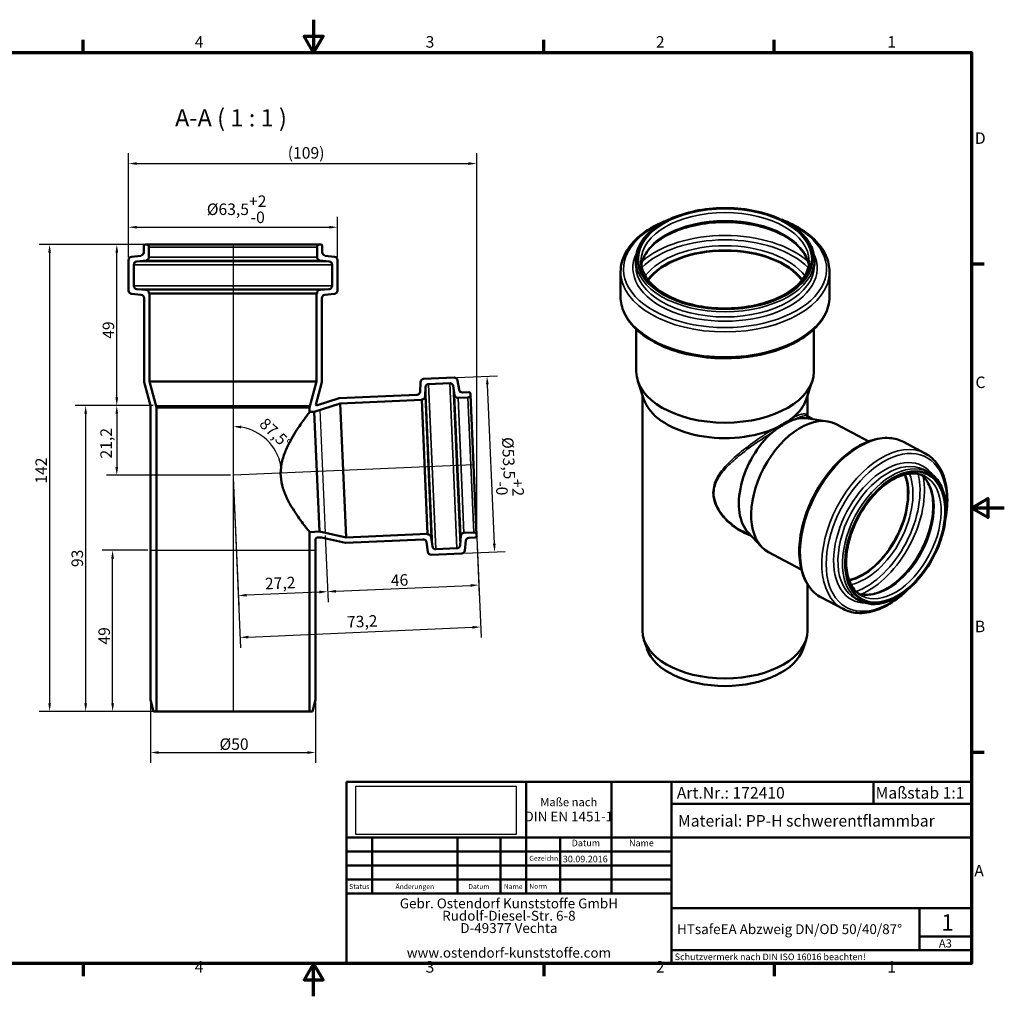
# Model space of a CAD drawing. Units: millimetres. Extents: x -53 to 420, y -71 to 297.
# Drawn here: x 121 to 420, y 0 to 297 of the extents above; entities that cross this region are included whole.
import ezdxf
from ezdxf.enums import TextEntityAlignment as Align

# ---------------------------------------------------------------- set-up
doc = ezdxf.new("R2010")
doc.units = ezdxf.units.MM
for name, color, linetype, lineweight in [('Bemaßung (ISO)', 7, 'Continuous', 25), ('Rahmen (ISO)', 7, 'Continuous', 70), ('Sichtbar (ISO)', 7, 'Continuous', 50), ('Sichtbar schmal (ISO)', 7, 'Continuous', 35), ('Skizziergeometrie (ISO)', 7, 'Continuous', 25), ('Symbol (ISO)', 7, 'Continuous', 25), ('Titel (ISO)', 7, 'Continuous', 50)]:
    doc.layers.add(name, color=color, linetype=linetype, lineweight=lineweight)
doc.styles.add('Bezeichnungstext (DIN)', font='isocpeur.ttf')
doc.styles.add('Notiztext (DIN)', font='isocpeur.ttf')
doc.styles.add('Textstil13', font='isocpeur.ttf')
doc.styles.add('Textstil15', font='isocpeur.ttf')
doc.styles.add('Textstil16', font='isocpeur.ttf')
doc.styles.add('Textstil19', font='isocpeur.ttf')
doc.styles.add('Textstil21', font='isocpeur.ttf')
doc.dimstyles.new('Standard (DIN)', dxfattribs={"dimtxt": 3.5, "dimasz": 2.5, "dimexe": 3.175, "dimexo": 0.8, "dimgap": 0.8, "dimtad": 1, "dimrnd": 1e-08, "dimtxsty": 'Notiztext (DIN)', "dimcen": 0.09, "dimdle": 10, "dimclrd": 256, "dimclre": 256, "dimclrt": 256, "dimadec": 0, "dimazin": 2, "dimtfac": 1, "dimtmove": 0, "dimatfit": 3, "dimfxl": 1, "dimtolj": 1, "dimlwd": -1, "dimlwe": -1, "dimarcsym": 0})
picture_1 = doc.add_image_def('image1.bmp', size_in_pixel=(300, 90))

# ---------------------------------------------------------------- blocks, each defined once
blk = doc.blocks.new('Ränder Vorgaberahmen')
at = {"layer": 'Rahmen (ISO)'}
for p, q in [((70, 287), (70, 290.9)), ((140, 287), (140, 290.9)), ((280, 287), (280, 290.9)), ((350, 287), (350, 290.9)), ((10, 222.75), (6.1, 222.75)), ((410, 222.75), (413.9, 222.75)), ((10, 74.25), (6.1, 74.25)), ((410, 74.25), (413.9, 74.25)), ((70, 10), (70, 6.1)), ((140, 10), (140, 6.1)), ((280, 10), (280, 6.1)), ((350, 10), (350, 6.1))]:
    blk.add_line(p, q, dxfattribs=at)
at = {"layer": 'Rahmen (ISO)', "flags": 128}
for points in [[(210, 297), (210, 287), (207.11, 292), (212.89, 292), (210, 287)], [(10, 10), (10, 287), (410, 287), (410, 10), (10, 10)], [(0, 148.5), (10, 148.5), (5, 151.39), (5, 145.61), (10, 148.5)], [(420, 148.5), (410, 148.5), (415, 151.39), (415, 145.61), (410, 148.5)], [(210, 0), (210, 10), (207.11, 5), (212.89, 5), (210, 10)]]:
    blk.add_lwpolyline(points, dxfattribs=at)
at = {"layer": 'Rahmen (ISO)', "char_height": 3.5, "attachment_point": 7, "style": 'Notiztext (DIN)'}
for s, insert in [('6', (34.08, 287.4)), ('5', (104.08, 287.4)), ('4', (173.9, 287.4)), ('3', (244.08, 287.4)), ('2', (314.08, 287.4)), ('1', (384.42, 287.4)), ('D', (6.75, 258.13)), ('D', (411.05, 258.13)), ('C', (6.93, 183.88)), ('C', (411.23, 183.88)), ('B', (6.75, 109.63)), ('B', (411.05, 109.63)), ('A', (6.58, 35.38)), ('A', (410.88, 35.38)), ('6', (34.08, 6.1)), ('5', (104.08, 6.1)), ('4', (173.9, 6.1)), ('3', (244.08, 6.1)), ('2', (314.08, 6.1)), ('1', (384.42, 6.1))]:
    blk.add_mtext(s, dxfattribs=dict(at, insert=insert))
blk = doc.blocks.new('Schriftfelder Ostendorf HT')
at = {"layer": 'Titel (ISO)'}
for p, q in [((289.83, 155.69), (99.83, 155.69)), ((99.83, 155.69), (99.83, 100.44)), ((154.43, 121.69), (154.43, 155.69)), ((180.43, 138.69), (180.43, 155.69)), ((198.63, 100.44), (198.63, 155.69)), ((260.05, 155.69), (260.05, 148.94)), ((289.83, 100.44), (289.83, 155.69)), ((198.63, 148.94), (289.83, 148.94)), ((99.83, 138.69), (289.83, 138.69)), ((107.63, 121.69), (107.63, 138.69)), ((133.63, 121.69), (133.63, 138.69)), ((146.63, 121.69), (146.63, 138.69)), ((164.83, 121.69), (164.83, 138.69)), ((180.43, 121.69), (180.43, 138.69)), ((99.83, 134.44), (154.43, 134.44)), ((154.43, 134.44), (198.63, 134.44)), ((99.83, 130.19), (154.43, 130.19)), ((154.43, 130.19), (198.63, 130.19)), ((99.83, 125.94), (154.43, 125.94)), ((154.43, 125.94), (198.63, 125.94)), ((99.83, 121.69), (154.43, 121.69)), ((99.83, 121.69), (198.63, 121.69)), ((154.43, 121.69), (198.63, 121.69)), ((198.63, 117.2), (289.83, 117.2)), ((274.03, 104.45), (274.03, 117.2)), ((274.03, 108.59), (289.83, 108.59)), ((198.63, 104.45), (289.83, 104.45)), ((99.83, 100.44), (289.83, 100.44))]:
    blk.add_line(p, q, dxfattribs=at)
at = {"layer": 'Titel (ISO)', "style": 'Textstil16'}
for s, p in [('Datum', (172.63, 135.44)), ('Name', (189.53, 135.44))]:
    blk.add_text(s, height=2, dxfattribs=at).set_placement(p, align=Align.BOTTOM_CENTER)
at = {"layer": 'Titel (ISO)', "style": 'Textstil15'}
for s, p in [('Gezeichn.', (155.43, 131.19)), ('Norm', (155.43, 122.69))]:
    blk.add_text(s, height=1.5, dxfattribs=at).set_placement(p, align=Align.BOTTOM_LEFT)
for s, p in [('Status', (103.73, 123.82)), ('Änderungen', (120.63, 123.82)), ('Datum', (140.13, 123.82)), ('Name', (150.53, 123.82))]:
    blk.add_text(s, height=1.5, dxfattribs=at).set_placement(p, align=Align.MIDDLE_CENTER)
at = {"layer": 'Titel (ISO)', "insert": (167.43, 147.19), "char_height": 3.5, "attachment_point": 5, "line_spacing_factor": 0.987666, "style": 'Notiztext (DIN)'}
blk.add_mtext('{\\H0.71429x;Maße nach \\H1.2x;\\PDIN EN 1451-1}', dxfattribs=at)
at = {"layer": 'Titel (ISO)', "style": 'Notiztext (DIN)'}
for s, insert, char_height, attachment_point in [('\\fISOCPEUR|b0|i0;Material: PP-H schwerentflammbar', (200.63, 143.82), 3.5, 4), ('\\fISOCPEUR|b0|i0;\\H3.0000;Gebr. Ostendorf Kunststoffe GmbH', (149.23, 120.19), 3, 2), ('\\fISOCPEUR|b0|i0;\\H3.0000;Rudolf-Diesel-Str. 6-8', (149.23, 116.44), 3, 2), ('\\fISOCPEUR|b0|i0;\\H3.0000;D-49377 Vechta', (149.23, 112.69), 3, 2), ('\\fISOCPEUR|b0|i0;\\H3.0000;www.ostendorf-kunststoffe.com', (149.23, 105.19), 3, 2), ('\\fISOCPEUR|b0|i0;\\H2.0000;Schutzvermerk nach DIN ISO 16016 beachten!', (199.63, 103.45), 2, 1)]:
    blk.add_mtext(s, dxfattribs=dict(at, insert=insert, char_height=char_height, attachment_point=attachment_point))
at = {"layer": 'Titel (ISO)'}
for tag, p, height, style in [('Art.Nr.:_001', (200.28, 150.57), 3.5, 'Notiztext (DIN)'), ('Maßstab_001', (260.7, 150.57), 3.5, 'Notiztext (DIN)'), ('ERSTELLUNGSDATUM_001', (165.63, 131.19), 2, 'Textstil16'), ('Blattnummer_001', (280.68, 110.4), 5, 'Textstil13'), ('BAUTEILNUMMER_001', (200.33, 109.36), 3, 'Textstil21'), ('Blattgröße_001', (279.94, 105.28), 2.49, 'Textstil19')]:
    blk.add_attdef(tag, p, '', height=height, dxfattribs=dict(at, style=style))
at = {"layer": 'Titel (ISO)', "style": 'Textstil16'}
for tag, p in [('KONTROLLDATUM', (165.83, 126.94)), ('KONTROLLIERT_VON', (181.43, 126.94)), ('GENEHM.DAT._KONSTR.', (165.83, 122.69)), ('KONSTR._GEN._VON', (181.43, 122.69))]:
    blk.add_attdef(tag, text='', height=2, dxfattribs=at).set_placement(p, align=Align.BOTTOM_LEFT)
image = blk.add_image(picture_1, insert=(102.7, 139.68), size_in_units=(48.74, 14.62))
image.dxf.flags = 7
blk = doc.blocks.new('*D6')
at = {"layer": 'Bemaßung (ISO)', "transparency": 16777216}
for p, q in [((153.78, 224.69), (153.78, 237.06)), ((217.28, 224.69), (217.28, 237.06)), ((156.28, 233.89), (214.78, 233.89))]:
    blk.add_line(p, q, dxfattribs=at)
for points in [[(156.28, 234.3), (156.28, 233.47), (153.78, 233.89)], [(214.78, 234.3), (214.78, 233.47), (217.28, 233.89)]]:
    blk.add_solid(points, dxfattribs=at)
at = {"layer": 'Defpoints', "color": 0, "transparency": 16777216}
for p in [(217.28, 233.89), (153.78, 223.89), (217.28, 223.89)]:
    blk.add_point(p, dxfattribs=at)
at = {"layer": 'Bemaßung (ISO)', "transparency": 16777216, "insert": (177.57, 243.55), "char_height": 3.5, "attachment_point": 1, "style": 'Notiztext (DIN)'}
blk.add_mtext('\\A1;\\fISOCPEUR|b0|i0;\\H3.5000;Ø63,5\\S+2^ -0;', dxfattribs=at)
blk = doc.blocks.new('*D7')
at = {"layer": 'Bemaßung (ISO)', "transparency": 16777216}
for p, q in [((253.54, 188.18), (265.91, 188.72)), ((262.84, 186.09), (264.96, 137.63)), ((255.88, 134.73), (268.24, 135.27))]:
    blk.add_line(p, q, dxfattribs=at)
for points in [[(263.26, 186.11), (262.43, 186.07), (262.74, 188.58)], [(265.38, 137.65), (264.54, 137.62), (265.07, 135.14)]]:
    blk.add_solid(points, dxfattribs=at)
at = {"layer": 'Defpoints', "color": 0, "transparency": 16777216}
for p in [(252.75, 188.15), (255.08, 134.7), (265.07, 135.14)]:
    blk.add_point(p, dxfattribs=at)
at = {"layer": 'Bemaßung (ISO)', "transparency": 16777216, "insert": (273.21, 170.24), "char_height": 3.5, "attachment_point": 1, "rotation": 272.5, "style": 'Notiztext (DIN)'}
blk.add_mtext('\\A1;\\fISOCPEUR|b0|i0;\\H3.5000;Ø53,5\\S+2^ -0;', dxfattribs=at)
blk = doc.blocks.new('*D8')
at = {"layer": 'Bemaßung (ISO)', "transparency": 16777216}
for p, q in [((158.38, 228.64), (147.02, 228.64)), ((150.2, 182.14), (150.2, 226.14)), ((161.28, 179.64), (147.02, 179.64))]:
    blk.add_line(p, q, dxfattribs=at)
for points in [[(149.78, 226.14), (150.61, 226.14), (150.2, 228.64)], [(149.78, 182.14), (150.61, 182.14), (150.2, 179.64)]]:
    blk.add_solid(points, dxfattribs=at)
at = {"layer": 'Defpoints', "color": 0, "transparency": 16777216}
for p in [(150.2, 228.64), (159.18, 228.64), (162.08, 179.64)]:
    blk.add_point(p, dxfattribs=at)
at = {"layer": 'Bemaßung (ISO)', "transparency": 16777216, "insert": (145.9, 199.96), "char_height": 3.5, "attachment_point": 1, "rotation": 90, "style": 'Notiztext (DIN)'}
blk.add_mtext('\\A1;49', dxfattribs=at)
blk = doc.blocks.new('*D9')
at = {"layer": 'Bemaßung (ISO)', "transparency": 16777216}
for p, q in [((161.28, 179.64), (147.02, 179.64)), ((150.2, 177.14), (150.2, 160.94)), ((184.73, 158.44), (147.02, 158.44))]:
    blk.add_line(p, q, dxfattribs=at)
for points in [[(149.78, 177.14), (150.61, 177.14), (150.2, 179.64)], [(149.78, 160.94), (150.61, 160.94), (150.2, 158.44)]]:
    blk.add_solid(points, dxfattribs=at)
at = {"layer": 'Defpoints', "color": 0, "transparency": 16777216}
for p in [(162.08, 179.64), (150.2, 158.44), (185.53, 158.44)]:
    blk.add_point(p, dxfattribs=at)
at = {"layer": 'Bemaßung (ISO)', "transparency": 16777216, "insert": (145.2, 163.55), "char_height": 3.5, "attachment_point": 1, "rotation": 90, "style": 'Notiztext (DIN)'}
blk.add_mtext('\\A1;21,2', dxfattribs=at)
blk = doc.blocks.new('*D10')
at = {"layer": 'Bemaßung (ISO)', "transparency": 16777216}
for p, q in [((161.28, 179.64), (137.56, 179.64)), ((140.73, 177.14), (140.73, 89.14)), ((161.43, 86.64), (137.56, 86.64))]:
    blk.add_line(p, q, dxfattribs=at)
for points in [[(140.32, 177.14), (141.15, 177.14), (140.73, 179.64)], [(140.32, 89.14), (141.15, 89.14), (140.73, 86.64)]]:
    blk.add_solid(points, dxfattribs=at)
at = {"layer": 'Defpoints', "color": 0, "transparency": 16777216}
for p in [(162.08, 179.64), (140.73, 86.64), (162.23, 86.64)]:
    blk.add_point(p, dxfattribs=at)
at = {"layer": 'Bemaßung (ISO)', "transparency": 16777216, "insert": (136.43, 130.54), "char_height": 3.5, "attachment_point": 1, "rotation": 90, "style": 'Notiztext (DIN)'}
blk.add_mtext('\\A1;93', dxfattribs=at)
blk = doc.blocks.new('*D11')
at = {"layer": 'Bemaßung (ISO)', "transparency": 16777216}
for p, q in [((158.38, 228.64), (126.6, 228.64)), ((129.77, 226.14), (129.77, 89.14)), ((161.43, 86.64), (126.6, 86.64))]:
    blk.add_line(p, q, dxfattribs=at)
for points in [[(129.36, 226.14), (130.19, 226.14), (129.77, 228.64)], [(129.36, 89.14), (130.19, 89.14), (129.77, 86.64)]]:
    blk.add_solid(points, dxfattribs=at)
at = {"layer": 'Defpoints', "color": 0, "transparency": 16777216}
for p in [(159.18, 228.64), (129.77, 86.64), (162.23, 86.64)]:
    blk.add_point(p, dxfattribs=at)
at = {"layer": 'Bemaßung (ISO)', "transparency": 16777216, "insert": (125.47, 155.89), "char_height": 3.5, "attachment_point": 1, "rotation": 90, "style": 'Notiztext (DIN)'}
blk.add_mtext('\\A1;142', dxfattribs=at)
blk = doc.blocks.new('*D12')
at = {"layer": 'Bemaßung (ISO)', "transparency": 16777216}
for p, q in [((159.63, 135.64), (145.75, 135.64)), ((148.93, 89.14), (148.93, 133.14)), ((161.43, 86.64), (145.75, 86.64))]:
    blk.add_line(p, q, dxfattribs=at)
for points in [[(148.51, 133.14), (149.35, 133.14), (148.93, 135.64)], [(148.51, 89.14), (149.35, 89.14), (148.93, 86.64)]]:
    blk.add_solid(points, dxfattribs=at)
at = {"layer": 'Defpoints', "color": 0, "transparency": 16777216}
for p in [(148.93, 135.64), (160.43, 135.64), (162.23, 86.64)]:
    blk.add_point(p, dxfattribs=at)
at = {"layer": 'Bemaßung (ISO)', "transparency": 16777216, "insert": (144.63, 106.96), "char_height": 3.5, "attachment_point": 1, "rotation": 90, "style": 'Notiztext (DIN)'}
blk.add_mtext('\\A1;49', dxfattribs=at)
blk = doc.blocks.new('*D13')
at = {"layer": 'Bemaßung (ISO)', "transparency": 16777216}
for p, q in [((160.43, 89.34), (160.43, 70.96)), ((210.63, 89.34), (210.63, 70.96)), ((162.93, 74.14), (208.13, 74.14))]:
    blk.add_line(p, q, dxfattribs=at)
for points in [[(162.93, 74.55), (162.93, 73.72), (160.43, 74.14)], [(208.13, 74.55), (208.13, 73.72), (210.63, 74.14)]]:
    blk.add_solid(points, dxfattribs=at)
at = {"layer": 'Defpoints', "color": 0, "transparency": 16777216}
for p in [(160.43, 90.14), (210.63, 90.14), (210.63, 74.14)]:
    blk.add_point(p, dxfattribs=at)
at = {"layer": 'Bemaßung (ISO)', "transparency": 16777216, "insert": (181.43, 78.44), "char_height": 3.5, "attachment_point": 1, "style": 'Notiztext (DIN)'}
blk.add_mtext('\\A1;\\fISOCPEUR|b0|i0;\\H3.5000;Ø50', dxfattribs=at)
blk = doc.blocks.new('*D14')
at = {"layer": 'Bemaßung (ISO)', "transparency": 16777216}
for p, q in [((153.78, 224.69), (153.78, 256.43)), ((259.6, 140.78), (259.6, 256.43)), ((156.28, 253.25), (257.1, 253.25))]:
    blk.add_line(p, q, dxfattribs=at)
for points in [[(156.28, 253.67), (156.28, 252.84), (153.78, 253.25)], [(257.1, 253.67), (257.1, 252.84), (259.6, 253.25)]]:
    blk.add_solid(points, dxfattribs=at)
at = {"layer": 'Defpoints', "color": 0, "transparency": 16777216}
for p in [(259.6, 253.25), (153.78, 223.89), (259.6, 139.98)]:
    blk.add_point(p, dxfattribs=at)
at = {"layer": 'Bemaßung (ISO)', "transparency": 16777216, "insert": (201.09, 258.25), "char_height": 3.5, "attachment_point": 1, "style": 'Notiztext (DIN)'}
blk.add_mtext('\\A1; \\fISOCPEUR|b0|i0;\\H3.5000;(109)', dxfattribs=at)
blk = doc.blocks.new('*D15')
at = {"layer": 'Bemaßung (ISO)', "transparency": 16777216}
for p, q in [((213.55, 140.13), (214.44, 119.89)), ((259.63, 139.5), (260.39, 121.89)), ((216.8, 123.17), (257.76, 124.96))]:
    blk.add_line(p, q, dxfattribs=at)
for points in [[(216.78, 123.59), (216.82, 122.75), (214.3, 123.06)], [(257.74, 125.37), (257.78, 124.54), (260.26, 125.07)]]:
    blk.add_solid(points, dxfattribs=at)
at = {"layer": 'Defpoints', "color": 0, "transparency": 16777216}
for p in [(213.52, 140.93), (259.59, 140.3), (260.26, 125.07)]:
    blk.add_point(p, dxfattribs=at)
at = {"layer": 'Bemaßung (ISO)', "transparency": 16777216, "insert": (233.42, 128.2), "char_height": 3.5, "attachment_point": 1, "rotation": 2.5, "style": 'Notiztext (DIN)'}
blk.add_mtext('\\A1;46', dxfattribs=at)
blk = doc.blocks.new('*D16')
at = {"layer": 'Bemaßung (ISO)', "transparency": 16777216}
for p, q in [((185.56, 157.64), (187.26, 118.7)), ((213.55, 140.13), (214.44, 119.89)), ((211.8, 122.95), (189.62, 121.98))]:
    blk.add_line(p, q, dxfattribs=at)
for points in [[(211.78, 123.37), (211.82, 122.53), (214.3, 123.06)], [(189.6, 122.4), (189.64, 121.57), (187.13, 121.87)]]:
    blk.add_solid(points, dxfattribs=at)
at = {"layer": 'Defpoints', "color": 0, "transparency": 16777216}
for p in [(185.53, 158.44), (213.52, 140.93), (187.13, 121.87)]:
    blk.add_point(p, dxfattribs=at)
at = {"layer": 'Bemaßung (ISO)', "transparency": 16777216, "insert": (195.16, 127.23), "char_height": 3.5, "attachment_point": 1, "rotation": 2.5, "style": 'Notiztext (DIN)'}
blk.add_mtext('\\A1;27,2', dxfattribs=at)
blk = doc.blocks.new('*D17')
at = {"layer": 'Bemaßung (ISO)', "transparency": 16777216}
for p, q in [((185.56, 157.64), (187.82, 105.96)), ((259.63, 139.5), (260.95, 109.16)), ((190.18, 109.24), (258.31, 112.22))]:
    blk.add_line(p, q, dxfattribs=at)
for points in [[(258.3, 112.64), (258.33, 111.8), (260.81, 112.33)], [(190.16, 109.66), (190.2, 108.83), (187.68, 109.14)]]:
    blk.add_solid(points, dxfattribs=at)
at = {"layer": 'Defpoints', "color": 0, "transparency": 16777216}
for p in [(185.53, 158.44), (259.59, 140.3), (260.81, 112.33)]:
    blk.add_point(p, dxfattribs=at)
at = {"layer": 'Bemaßung (ISO)', "transparency": 16777216, "insert": (220.09, 115.56), "char_height": 3.5, "attachment_point": 1, "rotation": 2.5, "style": 'Notiztext (DIN)'}
blk.add_mtext('\\A1;73,2', dxfattribs=at)
blk = doc.blocks.new('*D18')
at = {"layer": 'Bemaßung (ISO)', "transparency": 16777216}
blk.add_arc((185.53, 158.44), 14.87, 12.1423, 80.3577, dxfattribs=at)
for points in [[(187.98, 172.69), (188.05, 173.52), (185.53, 173.31)], [(200.48, 161.62), (199.66, 161.51), (200.39, 159.09)]]:
    blk.add_solid(points, dxfattribs=at)
at = {"layer": 'Defpoints', "color": 0, "transparency": 16777216}
for p in [(185.53, 228.64), (198.19, 166.25), (258.66, 161.63), (185.53, 158.44)]:
    blk.add_point(p, dxfattribs=at)
at = {"layer": 'Bemaßung (ISO)', "transparency": 16777216, "insert": (195.67, 176.24), "char_height": 3.5, "attachment_point": 1, "rotation": 316.25, "style": 'Notiztext (DIN)'}
blk.add_mtext('\\A1;87,5°', dxfattribs=at)

msp = doc.modelspace()

# ---------------------------------------------------------------- linework, layer by layer
at = {"layer": 'Sichtbar (ISO)'}
for p, q in [((158.379, 228.138), (158.379, 226.221)), ((159.179, 228.638), (158.879, 228.638)), ((159.179, 228.638), (211.879, 228.638)), ((159.979, 224.805), (159.979, 227.838)), ((211.079, 227.838), (211.079, 224.805)), ((212.179, 228.638), (211.879, 228.638)), ((212.679, 226.221), (212.679, 228.138)), ((157.501, 225.228), (154.657, 224.879)), ((216.401, 224.879), (213.557, 225.228)), ((153.779, 223.887), (153.779, 214.59)), ((155.379, 216.056), (155.379, 222.471)), ((156.257, 223.464), (159.101, 223.813)), ((211.957, 223.813), (214.801, 223.464)), ((215.679, 222.471), (215.679, 216.056)), ((217.279, 214.59), (217.279, 223.887)), ((307.954, 223.841), (307.954, 222.275)), ((362.254, 223.841), (362.254, 222.275)), ((303.354, 220.37), (303.354, 212.779)), ((366.854, 220.37), (366.854, 212.779)), ((154.692, 213.594), (157.616, 213.338)), ((159.066, 214.817), (156.292, 215.06)), ((159.979, 213.737), (159.979, 213.821)), ((160.129, 213.737), (159.979, 213.737)), ((160.129, 186.938), (160.129, 213.737)), ((160.129, 213.737), (210.929, 213.737)), ((211.079, 213.737), (210.929, 213.737)), ((210.929, 213.737), (210.929, 186.938)), ((211.079, 213.821), (211.079, 213.737)), ((214.766, 215.06), (211.992, 214.817)), ((213.442, 213.338), (216.366, 213.594)), ((158.529, 212.342), (158.529, 186.728)), ((212.529, 186.728), (212.529, 212.342)), ((308.104, 202.865), (308.104, 190.029)), ((362.104, 202.865), (362.104, 190.029)), ((158.529, 186.728), (160.429, 179.637)), ((162.229, 179.101), (160.129, 186.938)), ((160.129, 186.938), (210.929, 186.938)), ((210.929, 186.938), (208.829, 179.101)), ((210.694, 179.879), (212.529, 186.728)), ((242.502, 186.788), (242.374, 183.855)), ((252.745, 188.149), (243.457, 187.743)), ((244.992, 186.208), (251.401, 186.488)), ((252.431, 185.654), (252.904, 182.829)), ((254.248, 184.489), (253.775, 187.315)), ((310.459, 181.494), (308.593, 187.076)), ((359.75, 181.494), (361.615, 187.076)), ((241.418, 182.899), (217.827, 181.869)), ((243.915, 182.471), (244.036, 185.253)), ((257.193, 183.738), (255.278, 183.655)), ((257.728, 182.961), (257.715, 183.261)), ((257.728, 182.961), (259.59, 140.302)), ((310.004, 182.854), (310.004, 111.164)), ((360.204, 182.854), (360.204, 176.368)), ((160.429, 179.637), (160.429, 90.138)), ((210.185, 177.782), (218.107, 180.28)), ((217.827, 181.869), (210.895, 179.684)), ((218.107, 180.28), (242.882, 181.362)), ((218.107, 180.28), (219.887, 139.519)), ((242.876, 181.512), (242.959, 181.515)), ((242.882, 181.362), (242.876, 181.512)), ((242.882, 181.362), (244.662, 140.601)), ((253.933, 181.995), (256.963, 182.127)), ((162.229, 86.638), (162.229, 179.101)), ((162.229, 179.101), (208.829, 179.101)), ((208.829, 179.101), (208.829, 177.723)), ((208.829, 177.723), (210.185, 177.782)), ((210.185, 177.782), (211.777, 141.317)), ((361.737, 175.561), (359.973, 176.49)), ((360.477, 175.757), (366.299, 174.848)), ((378.807, 168.77), (368.877, 174.003)), ((395.929, 165.117), (389.361, 168.578)), ((396.788, 159.465), (395.433, 160.179)), ((211.777, 141.317), (208.829, 141.188)), ((208.829, 141.188), (208.829, 86.638)), ((219.887, 139.519), (211.777, 141.317)), ((258.756, 141.066), (255.726, 140.934)), ((343.043, 140.084), (340.363, 141.497)), ((342.169, 141.013), (346.21, 136.724)), ((210.629, 90.138), (210.629, 138.986)), ((211.107, 139.486), (212.39, 139.542)), ((212.39, 139.542), (219.746, 137.911)), ((219.746, 137.911), (243.337, 138.941)), ((244.662, 140.601), (219.887, 139.519)), ((244.372, 138.073), (244.756, 135.162)), ((244.668, 140.451), (244.662, 140.601)), ((244.752, 140.454), (244.668, 140.451)), ((246.151, 136.825), (245.787, 139.586)), ((254.773, 140.013), (254.548, 137.157)), ((256.032, 135.62), (256.257, 138.476)), ((257.21, 139.397), (259.126, 139.481)), ((259.603, 140.002), (259.59, 140.302)), ((245.791, 134.294), (255.079, 134.699)), ((253.595, 136.236), (247.186, 135.956)), ((358.296, 129.843), (348.365, 135.076)), ((360.204, 125.233), (360.204, 111.164)), ((370.988, 117.786), (364.421, 121.247)), ((376.136, 120.273), (374.782, 120.987)), ((311.38, 105.664), (310.459, 108.419)), ((358.829, 105.664), (359.75, 108.419)), ((160.429, 90.138), (161.367, 86.638)), ((209.691, 86.638), (210.629, 90.138)), ((161.367, 86.638), (162.229, 86.638)), ((162.229, 86.638), (208.829, 86.638)), ((208.829, 86.638), (209.691, 86.638))]:
    msp.add_line(p, q, dxfattribs=at)
for centre, radius, start, end in [((158.879, 228.138), 0.5, 90, 180), ((159.179, 227.838), 0.8, 0, 90), ((211.879, 227.838), 0.8, 90, 180), ((212.179, 228.138), 0.5, 0, 90), ((154.779, 223.887), 1, 97, 180), ((157.379, 226.221), 1, 277, 0), ((158.979, 224.805), 1, 277, 0), ((212.079, 224.805), 1, 180, 263), ((213.679, 226.221), 1, 180, 263), ((216.279, 223.887), 1, 0, 83), ((156.379, 222.471), 1, 97, 180), ((214.679, 222.471), 1, 0, 83), ((156.379, 216.056), 1, 180, 265), ((214.679, 216.056), 1, 275, 0), ((154.779, 214.59), 1, 180, 265), ((157.529, 212.342), 1, 0, 85), ((158.979, 213.821), 1, 0, 85), ((212.079, 213.821), 1, 95, 180), ((213.529, 212.342), 1, 95, 180), ((216.279, 214.59), 1, 275, 0), ((243.501, 186.744), 1, 92.5, 177.5), ((245.035, 185.209), 1, 92.5, 177.5), ((251.444, 185.489), 1, 9.5, 92.5), ((252.789, 187.149), 1, 9.5, 92.5), ((241.375, 183.899), 1, 272.5, 357.5), ((253.89, 182.994), 1, 189.5, 272.5), ((255.234, 184.654), 1, 189.5, 272.5), ((256.929, 182.926), 0.8, 272.5, 2.5), ((257.215, 183.239), 0.5, 2.5, 92.5), ((242.916, 182.514), 1, 272.5, 357.5), ((255.77, 139.935), 1, 92.5, 175.5), ((258.791, 140.267), 0.8, 2.5, 92.5), ((243.381, 137.942), 1, 7.5, 92.5), ((244.796, 139.455), 1, 7.5, 92.5), ((257.254, 138.398), 1, 92.5, 175.5), ((259.104, 139.98), 0.5, 272.5, 2.5), ((245.747, 135.293), 1, 187.5, 272.5), ((247.142, 136.955), 1, 187.5, 272.5), ((253.551, 137.235), 1, 272.5, 355.5), ((255.035, 135.699), 1, 272.5, 355.5)]:
    msp.add_arc(centre, radius, start, end, dxfattribs=at)
for centre, major_axis, ratio, start_param, end_param in [((335.104, 212.082), (25.55, 0), 0.5773503, 0.4072551, 2.7343376), ((335.104, 212.082), (25.4, 0), 0.5773503, 0.4018197, 2.739773), ((335.104, 190.029), (27, 0), 0.5773503, 3.1415927, 6.2831853), ((335.104, 184.24), (-25.1, 0), 0.5773503, 0.190621, 2.1843059), ((335.104, 184.24), (25.1, 0), 0.5773503, 5.6696757, 6.0925643), ((358.621, 154.539), (-10.256, -19.463), 0.6019844, 3.1415927, 6.2831853), ((353.48, 157.248), (9.347, 17.738), 0.6019844, 0.203403, 0.5193975), ((353.48, 157.248), (-9.347, -17.738), 0.6019844, 4.1474122, 6.0797823), ((376.288, 145.23), (-9.51, -18.048), 0.6019844, 0.4757942, 2.6657984), ((376.288, 145.23), (-9.58, -18.18), 0.6019844, 0.4807636, 2.6608291), ((335.104, 111.164), (25.1, 0), 0.5773503, 3.1415927, 6.2831853), ((335.104, 108.307), (24.162, 0), 0.5773503, 3.3322137, 6.0925643)]:
    msp.add_ellipse(centre, major_axis=major_axis, ratio=ratio, start_param=start_param, end_param=end_param, dxfattribs=at)
for points, knots in [([(307.954, 223.841), (307.954, 225.513), (308.407, 227.183), (310.168, 230.371), (311.494, 231.885), (314.9, 234.611), (316.995, 235.816), (321.726, 237.779), (324.363, 238.536), (329.906, 239.526), (332.811, 239.761), (338.599, 239.686), (341.482, 239.377), (346.939, 238.246), (349.513, 237.424), (354.095, 235.34), (356.101, 234.079), (359.332, 231.235), (360.559, 229.652), (361.938, 226.639), (362.254, 225.24), (362.254, 223.841)], [2.3561945, 2.3561945, 2.3561945, 2.3561945, 2.6649315, 2.6649315, 2.9812488, 2.9812488, 3.3038096, 3.3038096, 3.6268354, 3.6268354, 3.9493345, 3.9493345, 4.271634, 4.271634, 4.5941946, 4.5941946, 4.9172782, 4.9172782, 5.2394578, 5.2394578, 5.4977871, 5.4977871, 5.4977871, 5.4977871]), ([(303.354, 220.37), (303.354, 222.327), (303.872, 224.28), (305.885, 228.018), (307.412, 229.796), (311.349, 233.018), (313.79, 234.449), (317.018, 235.813), (317.498, 236.005), (317.988, 236.188)], [2.35619449, 2.35619449, 2.35619449, 2.35619449, 2.65753001, 2.65753001, 2.97070939, 2.97070939, 3.29486763, 3.29486763, 3.35035354, 3.35035354, 3.35035354, 3.35035354]), ([(309.651, 222.353), (309.835, 223.516), (310.279, 224.679), (311.887, 227.24), (313.212, 228.618), (316.558, 231.047), (318.553, 232.106), (323.042, 233.823), (325.534, 234.481), (330.77, 235.321), (333.514, 235.503), (338.965, 235.365), (341.671, 235.046), (346.763, 233.943), (349.147, 233.16), (353.344, 231.226), (355.158, 230.076), (358.052, 227.545), (359.127, 226.167), (360.178, 223.964), (360.43, 223.159), (360.557, 222.353)], [2.446908, 2.446908, 2.446908, 2.446908, 2.7039021, 2.7039021, 3.0280888, 3.0280888, 3.3418205, 3.3418205, 3.6556808, 3.6556808, 3.970644, 3.970644, 4.2859452, 4.2859452, 4.600656, 4.600656, 4.9142047, 4.9142047, 5.228986, 5.228986, 5.4070736, 5.4070736, 5.4070736, 5.4070736]), ([(352.221, 236.188), (353.007, 235.893), (353.771, 235.577), (357.21, 234.018), (359.577, 232.533), (363.396, 229.165), (364.853, 227.283), (366.481, 223.694), (366.854, 222.033), (366.854, 220.37)], [4.50362809, 4.50362809, 4.50362809, 4.50362809, 4.59279388, 4.59279388, 4.91808518, 4.91808518, 5.24168993, 5.24168993, 5.49778714, 5.49778714, 5.49778714, 5.49778714]), ([(360.654, 223.596), (360.654, 222.021), (360.188, 220.441), (358.361, 217.475), (357.045, 216.088), (353.715, 213.639), (351.723, 212.57), (347.239, 210.836), (344.748, 210.171), (339.515, 209.318), (336.773, 209.131), (331.323, 209.259), (328.615, 209.575), (323.518, 210.672), (321.129, 211.454), (316.916, 213.392), (315.092, 214.547), (312.177, 217.097), (311.091, 218.491), (309.839, 221.13), (309.554, 222.364), (309.554, 223.596)], [5.4977871, 5.4977871, 5.4977871, 5.4977871, 5.8394995, 5.8394995, 6.1632954, 6.1632954, 6.4783433, 6.4783433, 6.793398, 6.793398, 7.1093398, 7.1093398, 7.4255611, 7.4255611, 7.7413138, 7.7413138, 8.0561414, 8.0561414, 8.3720232, 8.3720232, 8.6393798, 8.6393798, 8.6393798, 8.6393798]), ([(366.854, 212.779), (366.854, 210.821), (366.336, 208.869), (364.324, 205.13), (362.797, 203.352), (358.859, 200.13), (356.418, 198.7), (350.898, 196.365), (347.817, 195.464), (341.34, 194.279), (337.945, 193.994), (331.176, 194.062), (327.803, 194.415), (321.409, 195.726), (318.388, 196.686), (312.999, 199.13), (310.631, 200.615), (306.812, 203.983), (305.355, 205.865), (303.727, 209.454), (303.354, 211.115), (303.354, 212.779)], [5.4977871, 5.4977871, 5.4977871, 5.4977871, 5.7991227, 5.7991227, 6.112302, 6.112302, 6.4364603, 6.4364603, 6.7616819, 6.7616819, 7.0860087, 7.0860087, 7.4099779, 7.4099779, 7.7343865, 7.7343865, 8.0596778, 8.0596778, 8.3832826, 8.3832826, 8.6393798, 8.6393798, 8.6393798, 8.6393798]), ([(210.895, 179.684), (210.85, 179.708), (210.809, 179.738), (210.742, 179.806), (210.715, 179.841), (210.694, 179.879)], [-0.054361888, -0.054361888, -0.054361888, -0.054361888, -0.039064447, -0.039064447, -0.025846138, -0.025846138, -0.025846138, -0.025846138]), ([(208.829, 177.723), (208.829, 177.723), (208.733, 177.597), (208.353, 177.091), (208.069, 176.711), (207.353, 175.734), (206.922, 175.136), (205.98, 173.789), (205.47, 173.038), (204.434, 171.438), (203.867, 170.523), (202.744, 168.535), (202.189, 167.464), (201.207, 165.209), (200.781, 164.025), (200.183, 161.586), (200.014, 160.331), (200.014, 157.85), (200.173, 156.633), (200.753, 154.273), (201.171, 153.13), (202.139, 150.966), (202.69, 149.943), (203.805, 148.053), (204.37, 147.186), (205.416, 145.655), (205.938, 144.931), (206.899, 143.637), (207.338, 143.068), (208.064, 142.14), (208.351, 141.782), (208.733, 141.305), (208.829, 141.188), (208.829, 141.188)], [2.9597009, 2.9597009, 2.9597009, 2.9597009, 3.3215045, 3.3215045, 3.6833081, 3.6833081, 4.0451118, 4.0451118, 4.4069154, 4.4069154, 4.785037, 4.785037, 5.1631586, 5.1631586, 5.5412801, 5.5412801, 5.9194017, 5.9194017, 6.2855927, 6.2855927, 6.6517837, 6.6517837, 7.0179746, 7.0179746, 7.3841656, 7.3841656, 7.7457036, 7.7457036, 8.1072416, 8.1072416, 8.4687796, 8.4687796, 8.8303177, 8.8303177, 8.8303177, 8.8303177]), ([(356.294, 175.44), (356.215, 175.418), (356.13, 175.391), (355.567, 175.202), (354.802, 174.886), (353.602, 174.239), (353.469, 174.165), (353.278, 174.058), (353.22, 174.025), (353.123, 173.97), (353.083, 173.947), (353.002, 173.9), (352.962, 173.877), (352.865, 173.82), (352.808, 173.787), (352.61, 173.669), (352.468, 173.584), (352.034, 173.318), (351.74, 173.131), (350.53, 172.336), (349.8, 171.791), (349.465, 171.497)], [0, 0, 0, 0, 0.03397353, 0.03397353, 0.25735576, 0.25735576, 0.28495989, 0.28495989, 0.29670083, 0.29670083, 0.30486402, 0.30486402, 0.31298528, 0.31298528, 0.32452132, 0.32452132, 0.35280268, 0.35280268, 0.41057025, 0.41057025, 0.58768028, 0.58768028, 0.58768028, 0.58768028]), ([(349.555, 172.391), (349.629, 172.421), (349.713, 172.458), (350.333, 172.744), (351.255, 173.232), (352.422, 173.891), (352.539, 173.958), (352.702, 174.051), (352.75, 174.078), (352.83, 174.124), (352.862, 174.143), (352.926, 174.18), (352.958, 174.198), (353.034, 174.243), (353.079, 174.268), (353.229, 174.356), (353.334, 174.417), (353.65, 174.604), (353.857, 174.728), (354.497, 175.118), (354.861, 175.348), (355.377, 175.703), (355.522, 175.81), (355.627, 175.896)], [0, 0, 0, 0, 0.02719977, 0.02719977, 0.22936329, 0.22936329, 0.25206787, 0.25206787, 0.26149558, 0.26149558, 0.26796987, 0.26796987, 0.27435024, 0.27435024, 0.28331801, 0.28331801, 0.30490864, 0.30490864, 0.34928123, 0.34928123, 0.44542443, 0.44542443, 0.4964443, 0.4964443, 0.4964443, 0.4964443]), ([(364.421, 121.247), (362.899, 122.049), (361.584, 123.234), (359.466, 126.262), (358.682, 128.124), (357.718, 132.371), (357.561, 134.775), (357.907, 139.844), (358.413, 142.512), (360.032, 147.83), (361.143, 150.48), (363.854, 155.502), (365.453, 157.874), (368.988, 162.107), (370.923, 163.968), (374.949, 166.988), (377.039, 168.145), (381.166, 169.61), (383.204, 169.923), (386.634, 169.661), (388.07, 169.258), (389.361, 168.578)], [5.4749975, 5.4749975, 5.4749975, 5.4749975, 5.7756173, 5.7756173, 6.0876087, 6.0876087, 6.4115585, 6.4115585, 6.7373897, 6.7373897, 7.0624618, 7.0624618, 7.3871726, 7.3871726, 7.7123206, 7.7123206, 8.0381799, 8.0381799, 8.3614438, 8.3614438, 8.6165902, 8.6165902, 8.6165902, 8.6165902]), ([(395.929, 165.117), (397.45, 164.315), (398.765, 163.13), (400.883, 160.102), (401.667, 158.24), (402.632, 153.993), (402.788, 151.589), (402.534, 147.864), (402.379, 146.64), (402.153, 145.401)], [2.3334049, 2.3334049, 2.3334049, 2.3334049, 2.6340247, 2.6340247, 2.946016, 2.946016, 3.2699659, 3.2699659, 3.4234069, 3.4234069, 3.4234069, 3.4234069]), ([(376.67, 121.8), (375.501, 122.416), (374.504, 123.368), (372.995, 125.836), (372.463, 127.318), (371.905, 130.651), (371.864, 132.486), (372.267, 136.353), (372.711, 138.383), (374.045, 142.436), (374.936, 144.458), (377.077, 148.282), (378.326, 150.084), (381.049, 153.277), (382.522, 154.669), (385.53, 156.905), (387.065, 157.749), (390.038, 158.827), (391.473, 159.056), (393.894, 158.921), (394.916, 158.642), (395.83, 158.161)], [5.4749975, 5.4749975, 5.4749975, 5.4749975, 5.8189858, 5.8189858, 6.1439655, 6.1439655, 6.4585992, 6.4585992, 6.7727743, 6.7727743, 7.0878141, 7.0878141, 7.4031476, 7.4031476, 7.7179846, 7.7179846, 8.0319799, 8.0319799, 8.3477734, 8.3477734, 8.6165902, 8.6165902, 8.6165902, 8.6165902]), ([(396.788, 159.465), (398.047, 158.802), (399.132, 157.813), (400.863, 155.281), (401.5, 153.726), (402.261, 150.191), (402.374, 148.202), (402.058, 144.008), (401.626, 141.804), (400.266, 137.408), (399.339, 135.217), (397.082, 131.066), (395.753, 129.107), (392.825, 125.613), (391.225, 124.08), (387.91, 121.597), (386.194, 120.648), (382.818, 119.445), (381.157, 119.188), (378.362, 119.391), (377.189, 119.718), (376.136, 120.273)], [2.3334049, 2.3334049, 2.3334049, 2.3334049, 2.6413187, 2.6413187, 2.9567799, 2.9567799, 3.2793431, 3.2793431, 3.6028419, 3.6028419, 3.9258672, 3.9258672, 4.2486836, 4.2486836, 4.5717691, 4.5717691, 4.8952974, 4.8952974, 5.2173678, 5.2173678, 5.4749975, 5.4749975, 5.4749975, 5.4749975]), ([(394.704, 158.634), (395.441, 158.061), (396.089, 157.322), (397.346, 155.224), (397.866, 153.737), (398.4, 150.4), (398.432, 148.567), (398.012, 144.704), (397.562, 142.676), (396.216, 138.626), (395.32, 136.605), (393.172, 132.785), (391.921, 130.987), (389.197, 127.801), (387.726, 126.414), (384.727, 124.189), (383.201, 123.35), (380.254, 122.28), (378.836, 122.052), (376.878, 122.156), (376.241, 122.271), (375.644, 122.462)], [2.440008, 2.440008, 2.440008, 2.440008, 2.6840971, 2.6840971, 3.0096419, 3.0096419, 3.3228053, 3.3228053, 3.6355721, 3.6355721, 3.9494207, 3.9494207, 4.2636233, 4.2636233, 4.5771994, 4.5771994, 4.889711, 4.889711, 5.2043431, 5.2043431, 5.3683944, 5.3683944, 5.3683944, 5.3683944]), ([(210.629, 138.986), (210.629, 139.046), (210.64, 139.106), (210.683, 139.223), (210.718, 139.279), (210.807, 139.374), (210.86, 139.413), (210.978, 139.468), (211.042, 139.483), (211.107, 139.486)], [-0.076590096, -0.076590096, -0.076590096, -0.076590096, -0.058596671, -0.058596671, -0.039064447, -0.039064447, -0.019532224, -0.019532224, 0, 0, 0, 0]), ([(390.77, 123.799), (389.688, 122.725), (388.564, 121.749), (385.401, 119.376), (383.31, 118.219), (379.184, 116.754), (377.145, 116.441), (373.715, 116.703), (372.28, 117.106), (370.988, 117.786)], [4.3849955, 4.3849955, 4.3849955, 4.3849955, 4.570728, 4.570728, 4.8965873, 4.8965873, 5.2198512, 5.2198512, 5.4749975, 5.4749975, 5.4749975, 5.4749975])]:
    msp.add_open_spline(points, degree=3, knots=knots, dxfattribs=at)
at = {"layer": 'Sichtbar schmal (ISO)'}
for p, q in [((159.979, 227.838), (211.079, 227.838)), ((159.979, 224.805), (211.079, 224.805)), ((155.379, 222.471), (215.679, 222.471)), ((156.257, 223.464), (214.801, 223.464)), ((159.101, 223.813), (211.957, 223.813)), ((155.379, 216.056), (215.679, 216.056)), ((156.292, 215.06), (214.766, 215.06)), ((159.066, 214.817), (211.992, 214.817)), ((159.979, 213.821), (211.079, 213.821)), ((244.992, 186.208), (247.186, 135.956)), ((251.401, 186.488), (253.595, 136.236)), ((252.431, 185.654), (254.548, 137.157)), ((244.036, 185.253), (246.151, 136.825)), ((252.904, 182.829), (254.773, 140.013)), ((242.959, 181.515), (244.752, 140.454)), ((243.915, 182.471), (245.787, 139.586)), ((253.933, 181.995), (255.726, 140.934)), ((256.963, 182.127), (258.756, 141.066))]:
    msp.add_line(p, q, dxfattribs=at)
for centre, major_axis, ratio in [((335.104, 224.249), (-26.65, 0), 0.5773503), ((335.104, 224.249), (-26.35, 0), 0.5773503), ((386.815, 139.683), (-10.093, -19.154), 0.6019844), ((386.815, 139.683), (-9.953, -18.888), 0.6019844)]:
    msp.add_ellipse(centre, major_axis=major_axis, ratio=ratio, dxfattribs=at)
for centre, major_axis, ratio, start_param, end_param in [((335.104, 223.596), (-25.55, 0), 0.5773503, 3.1415927, 6.2831853), ((335.104, 221.18), (30.872, 0), 0.5773503, 2.2267471, 7.1980308), ((335.104, 221.12), (-25.55, 0), 0.5773503, 3.2269837, 6.1977943), ((335.104, 213.976), (30.15, 0), 0.5773503, 0.5830783, 2.5585144), ((335.104, 213.162), (29.237, 0), 0.5773503, 0.5246977, 2.6168949), ((335.104, 212.964), (26.463, 0), 0.5773503, 0.4121963, 2.7293964), ((335.104, 221.465), (28.028, 0), 0.5773503, 2.856456, 6.568322), ((335.104, 212.151), (25.55, 0), 0.5773503, 0.4047022, 2.7368905), ((335.104, 223.841), (27.15, 0), 0.5773503, 3.1415927, 6.2831853), ((335.104, 222.275), (27.15, 0), 0.5773503, 3.1415927, 6.2831853), ((335.104, 220.37), (31.75, 0), 0.5773503, 3.1415927, 6.2831853), ((335.104, 212.779), (31.75, 0), 0.5773503, 3.1415927, 6.2831853), ((376.891, 144.912), (-12.47, -23.666), 0.6019844, 3.1415927, 6.2831853), ((383.458, 141.452), (-12.47, -23.666), 0.6019844, 3.1415927, 6.2831853), ((384.16, 141.082), (-12.061, -22.889), 0.6019844, 2.1452152, 7.2795628), ((384.406, 140.952), (-10.735, -20.373), 0.6019844, 2.8318166, 6.5929614), ((385.107, 140.583), (-10.326, -19.596), 0.6019844, 3.1415927, 6.2831853), ((386.462, 139.869), (-10.326, -19.596), 0.6019844, 3.1415927, 6.2831853), ((376.348, 145.199), (-9.58, -18.18), 0.6019844, 0.4776791, 2.6639135), ((377.051, 144.828), (-10.005, -18.988), 0.6019844, 0.4771061, 2.6644866), ((377.223, 144.737), (-11.299, -21.442), 0.6019844, 0.5845015, 2.5570912), ((384.107, 141.11), (9.58, 18.18), 0.6019844, 3.2413683, 6.1834097), ((377.927, 144.367), (-11.724, -22.25), 0.6019844, 0.6342252, 2.5073675), ((386.25, 139.981), (9.58, 18.18), 0.6019844, 3.1415927, 6.2831853)]:
    msp.add_ellipse(centre, major_axis=major_axis, ratio=ratio, start_param=start_param, end_param=end_param, dxfattribs=at)
for points, knots in [([(360.112, 176.417), (360.098, 176.466), (360.083, 176.512), (359.89, 176.999), (359.527, 177.181), (358.229, 177.035), (357.285, 176.697), (355.885, 176.024), (355.757, 175.961), (355.627, 175.896)], [-11.592392, -11.592392, -11.592392, -11.592392, -11.5250842, -11.5250842, -10.8395074, -10.8395074, -10.150859, -10.150859, -10.083736, -10.083736, -10.083736, -10.083736]), ([(356.294, 175.44), (356.314, 175.45), (356.334, 175.46), (357.614, 176.094), (358.54, 176.453), (359.522, 176.612), (359.783, 176.591), (359.973, 176.491)], [10.1400918, 10.1400918, 10.1400918, 10.1400918, 10.150859, 10.150859, 10.8395074, 10.8395074, 11.2227454, 11.2227454, 11.2227454, 11.2227454]), ([(349.555, 172.391), (348.293, 171.591), (346.98, 170.725), (343.744, 168.49), (341.833, 167.086), (338.574, 164.442), (337.182, 163.213), (334.862, 160.821), (333.895, 159.669), (332.345, 157.202), (331.772, 155.877), (331.412, 153.626), (331.406, 152.753), (331.681, 150.878), (332.005, 149.88), (333.026, 147.747), (333.787, 146.636), (335.541, 144.613), (336.534, 143.698), (339.285, 141.631), (341.154, 140.645), (343.087, 140.038)], [-9.2447482, -9.2447482, -9.2447482, -9.2447482, -8.7867375, -8.7867375, -8.108752, -8.108752, -7.5440565, -7.5440565, -7.0522014, -7.0522014, -6.5542571, -6.5542571, -6.253124, -6.253124, -5.9057792, -5.9057792, -5.4747248, -5.4747248, -5.0436704, -5.0436704, -4.3620779, -4.3620779, -4.3620779, -4.3620779]), ([(340.363, 141.496), (339.517, 141.942), (338.699, 142.455), (336.848, 143.813), (335.848, 144.711), (334.082, 146.696), (333.315, 147.785), (332.288, 149.875), (331.962, 150.851), (331.686, 152.682), (331.693, 153.533), (332.058, 155.724), (332.638, 157.011), (334.203, 159.405), (335.179, 160.522), (337.517, 162.84), (338.92, 164.032), (342.197, 166.601), (344.116, 167.969), (347.198, 170.045), (348.348, 170.794), (349.465, 171.497)], [4.7300224, 4.7300224, 4.7300224, 4.7300224, 5.0436704, 5.0436704, 5.4747248, 5.4747248, 5.9057792, 5.9057792, 6.253124, 6.253124, 6.5542571, 6.5542571, 7.0522014, 7.0522014, 7.5440565, 7.5440565, 8.108752, 8.108752, 8.7867375, 8.7867375, 9.1883916, 9.1883916, 9.1883916, 9.1883916])]:
    msp.add_open_spline(points, degree=3, knots=knots, dxfattribs=at)
at = {"layer": 'Skizziergeometrie (ISO)', "linetype": 'Continuous'}
for p, q in [((185.529, 228.638), (185.529, 86.638)), ((162.085, 179.638), (208.973, 179.638)), ((211.887, 178.319), (213.519, 140.931)), ((258.659, 161.631), (185.529, 158.438)), ((160.429, 135.638), (210.629, 135.638))]:
    msp.add_line(p, q, dxfattribs=at)

# ---------------------------------------------------------------- block references
msp.add_blockref('Ränder Vorgaberahmen', (0, 0))
msp.add_blockref('Schriftfelder Ostendorf HT', (120.169, -90.441)).add_auto_attribs({'Blattnummer_001': '1', 'Blattgröße_001': 'A3', 'BAUTEILNUMMER_001': 'HTsafeEA Abzweig DN/OD 50/40/87°', 'ERSTELLUNGSDATUM_001': '30.09.2016', 'Art.Nr.:_001': 'Art.Nr.: 172410', 'Maßstab_001': 'Maßstab 1:1'})

# ---------------------------------------------------------------- texts
at = {"layer": 'Symbol (ISO)', "insert": (167.909, 262.881), "char_height": 5.25, "attachment_point": 7, "style": 'Bezeichnungstext (DIN)'}
msp.add_mtext('A-A ( 1 : 1 )', dxfattribs=at)

# ---------------------------------------------------------------- dimensions: what is measured, and where the dimension line sits
at = {"layer": 'Bemaßung (ISO)'}
for base, p1, p2, angle, text, override, picture, middle in [((259.604, 253.253), (153.779, 223.887), (259.604, 139.98), 180, ' \\fISOCPEUR|b0|i0;\\H3.5000;(109)', {"dimgap": 0.8, "dimdec": 2, "dimtol": 0, "dimlim": 0, "dimtp": 0, "dimtm": 0, "dimtdec": 2, "dimtofl": 0, "dimatfit": 1}, '*D14', (206.691, 253.253)), ((217.279, 233.887), (153.779, 223.887), (217.279, 223.887), 180, '\\fISOCPEUR|b0|i0;\\H3.5000;Ø<>', {"dimgap": 0.8, "dimdec": 2, "dimtol": 1, "dimlim": 0, "dimtp": 2, "dimtm": 1e-09, "dimtdec": 2, "dimtofl": 0, "dimatfit": 1}, '*D6', (185.529, 233.887)), ((265.069, 135.136), (252.745, 188.149), (255.079, 134.699), 92.5, '\\fISOCPEUR|b0|i0;\\H3.5000;Ø<>', {"dimgap": 0.8, "dimdec": 2, "dimtol": 1, "dimlim": 0, "dimtp": 2, "dimtm": 1e-09, "dimtdec": 2, "dimtofl": 0, "dimatfit": 1}, '*D7', (263.902, 161.86)), ((210.629, 74.138), (160.429, 90.138), (210.629, 90.138), 180, '\\fISOCPEUR|b0|i0;\\H3.5000;Ø<>', {"dimgap": 0.8, "dimdec": 0, "dimtol": 0, "dimlim": 0, "dimtp": 0, "dimtm": 0, "dimtdec": 2, "dimtofl": 0, "dimatfit": 1}, '*D13', (185.279, 74.138))]:
    dim = msp.add_linear_dim(base=base, p1=p1, p2=p2, angle=angle, text=text, dimstyle='Standard (DIN)', override=override, dxfattribs=at)
    dim.commit()
    dim.dimension.update_dxf_attribs({"geometry": picture, "text_midpoint": middle, "dimtype": 160})
for base, p1, p2, angle, picture, middle in [((129.772, 86.638), (159.179, 228.638), (162.229, 86.638), 90, '*D11', (129.772, 159.038)), ((150.197, 228.638), (162.085, 179.638), (159.179, 228.638), 270, '*D8', (150.197, 202.238)), ((140.733, 86.638), (162.085, 179.638), (162.229, 86.638), 270, '*D10', (140.733, 132.638)), ((150.197, 158.438), (162.085, 179.638), (185.529, 158.438), 270, '*D9', (150.197, 167.138)), ((187.125, 121.873), (213.519, 140.931), (185.529, 158.438), 182.5, '*D16', (199.314, 122.406)), ((260.812, 112.328), (185.529, 158.438), (259.59, 140.302), 2.5, '*D17', (224.246, 110.732)), ((260.256, 125.066), (213.519, 140.931), (259.59, 140.302), 182.5, '*D15', (235.879, 124.002)), ((148.929, 135.638), (162.229, 86.638), (160.429, 135.638), 90, '*D12', (148.929, 109.238))]:
    dim = msp.add_linear_dim(base=base, p1=p1, p2=p2, angle=angle, dimstyle='Standard (DIN)', override={"dimgap": 0.8, "dimdec": 2, "dimtol": 0, "dimlim": 0, "dimtp": 0, "dimtm": 0, "dimtdec": 2, "dimtofl": 0, "dimatfit": 1}, dxfattribs=at)
    dim.commit()
    dim.dimension.update_dxf_attribs({"geometry": picture, "text_midpoint": middle, "dimtype": 160})
dim = msp.add_angular_dim_3p(base=(198.187, 166.246), center=(185.529, 158.438), p1=(258.659, 161.631), p2=(185.529, 228.638), dimstyle='Standard (DIN)', override={"dimgap": 0.8, "dimse1": 1, "dimse2": 1, "dimadec": 1, "dimtol": 0, "dimlim": 0, "dimtp": 0, "dimtm": 0, "dimtdec": 2}, dxfattribs=at)
dim.commit()
dim.dimension.update_dxf_attribs({"geometry": '*D18', "text_midpoint": (195.814, 169.182), "dimtype": 165})

doc.saveas('drawing.dxf')
